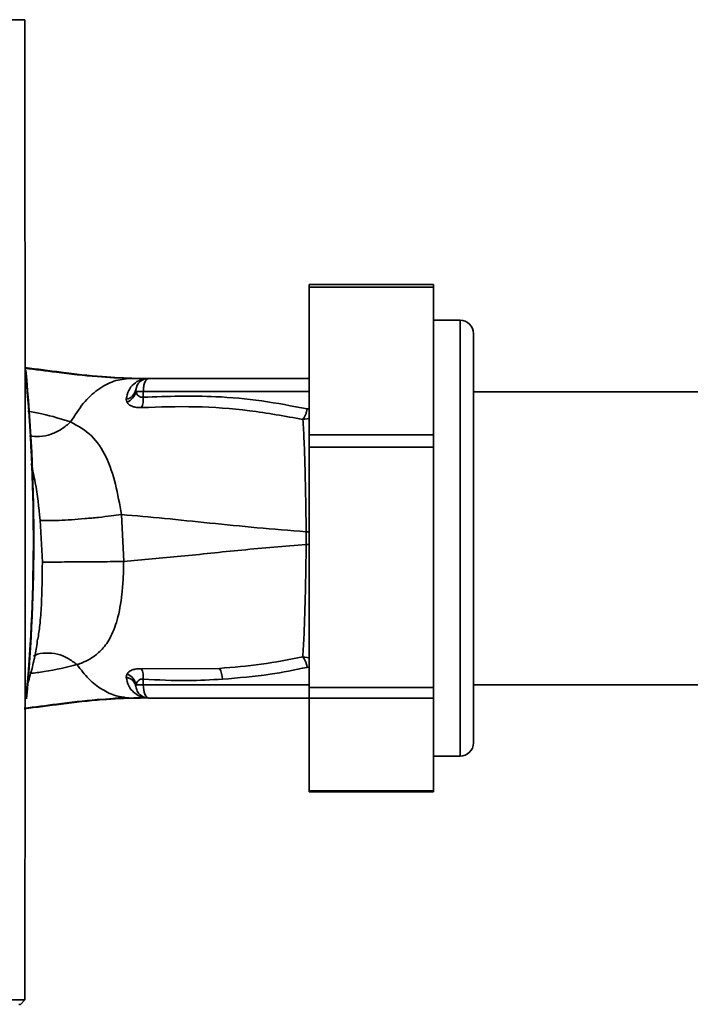
# Paper-space layout 'Blatt1' of a CAD drawing. Units: millimetres. Extents: x 0 to 5940, y 0 to 4200.
# Drawn here: x 1881 to 1957, y 2148 to 2259 of the extents above; entities that cross this region are included whole.
import ezdxf

# ---------------------------------------------------------------- set-up
doc = ezdxf.new("R2010")
doc.units = ezdxf.units.MM
doc.header["$LTSCALE"] = 10

psp = doc.layouts.new('Blatt1')

# ---------------------------------------------------------------- linework, layer by layer
at = {"color": 7, "linetype": 'Continuous', "lineweight": 35}
for p, q in [((1881.66, 2258.62), (1788.7, 2258.62)), ((1927.68, 2228.8), (1913.68, 2228.8)), ((1913.68, 2228.49), (1913.68, 2228.8)), ((1927.68, 2228.49), (1913.68, 2228.49)), ((1913.68, 2211.86), (1913.68, 2228.49)), ((1927.68, 2228.8), (1927.68, 2228.49)), ((1927.68, 2211.86), (1927.68, 2228.49)), ((1930.68, 2224.77), (1927.68, 2224.77)), ((1930.68, 2209.62), (1930.68, 2224.77)), ((1932.18, 2223.27), (1932.18, 2209.04)), ((1893.58, 2218.22), (1894.19, 2218.22)), ((1895.4, 2218.21), (1895.31, 2218.21)), ((1913.68, 2218.22), (1895.65, 2218.22)), ((1894.19, 2216.75), (1894.16, 2216.93)), ((1893.09, 2215.87), (1893.17, 2215.54)), ((1895.01, 2216.75), (1895, 2216.1)), ((1913.68, 2216.75), (1895.01, 2216.75)), ((1966.25, 2216.72), (1932.18, 2216.72)), ((1913.68, 2214.78), (1913.46, 2214.78)), ((1913.68, 2213.7), (1912.98, 2213.6)), ((1913.68, 2211.86), (1927.68, 2211.86)), ((1913.68, 2210.48), (1913.68, 2211.86)), ((1927.68, 2211.86), (1927.68, 2210.48)), ((1927.68, 2210.48), (1913.68, 2210.48)), ((1913.68, 2183.4), (1913.68, 2210.48)), ((1927.68, 2183.4), (1927.68, 2210.48)), ((1930.68, 2175.67), (1930.68, 2209.62)), ((1932.18, 2209.04), (1932.18, 2177.17)), ((1892.8, 2197.59), (1892.54, 2202.88)), ((1883.39, 2202.26), (1883.64, 2197.53)), ((1913.35, 2200.94), (1913.35, 2199.51)), ((1913.35, 2200.94), (1913.68, 2200.94)), ((1913.68, 2199.51), (1913.35, 2199.51)), ((1912.97, 2186.85), (1913.68, 2186.75)), ((1893.17, 2184.91), (1893.09, 2184.57)), ((1903.58, 2185.56), (1894.82, 2185.51)), ((1913.46, 2185.67), (1913.68, 2185.68)), ((1894.16, 2183.51), (1894.19, 2183.69)), ((1895.01, 2183.7), (1895, 2184.34)), ((1913.68, 2183.7), (1895.01, 2183.7)), ((1932.18, 2183.72), (1966.25, 2183.72)), ((1913.68, 2183.4), (1927.68, 2183.4)), ((1913.68, 2182.21), (1913.68, 2183.4)), ((1927.68, 2183.4), (1927.68, 2182.21)), ((1892.61, 2182.31), (1892.9, 2182.33)), ((1893.58, 2182.22), (1894.19, 2182.22)), ((1895.31, 2182.24), (1895.4, 2182.23)), ((1895.53, 2182.23), (1895.4, 2182.23)), ((1895.53, 2182.23), (1895.43, 2182.24)), ((1895.65, 2182.22), (1913.68, 2182.22)), ((1927.68, 2182.21), (1913.68, 2182.21)), ((1913.68, 2171.76), (1913.68, 2182.21)), ((1927.68, 2171.76), (1927.68, 2182.21)), ((1927.68, 2175.67), (1930.68, 2175.67)), ((1913.68, 2171.76), (1927.68, 2171.76)), ((1913.68, 2171.65), (1913.68, 2171.76)), ((1913.68, 2171.65), (1927.68, 2171.65)), ((1927.68, 2171.76), (1927.68, 2171.65)), ((1788.69, 2148.21), (1881.67, 2148.21)), ((1881.67, 2148.21), (1881.18, 2147.72)), ((1881, 2147.72), (1881.18, 2147.72))]:
    psp.add_line(p, q, dxfattribs=at)
at = {"color": 7, "linetype": 'Continuous', "lineweight": 35, "flags": 128}
psp.add_lwpolyline([(1895.01, 2183.7), (1895.03, 2183.41), (1895.06, 2183.13), (1895.12, 2182.88), (1895.2, 2182.65), (1895.3, 2182.47), (1895.41, 2182.34), (1895.52, 2182.25), (1895.65, 2182.22)], dxfattribs=at)
at = {"color": 7, "linetype": 'Continuous', "lineweight": 35}
for centre, radius, start, end in [((1930.68, 2223.27), 1.5, 0, 90), ((1683.8, 2200.22), 198.88, 354.7846, 5.4684), ((1683.8, 2200.22), 198.83, 354.9178, 5.2521), ((1895.65, 2216.72), 1.5, 90, 171.9841), ((1895.42, 2219.71), 1.49, 269.4555, 274.3984), ((1892.86, 2217.17), 1.32, 280.1156, 349.7908), ((1892.65, 2217.01), 1.55, 289.3591, 350.6592), ((1894.49, 2187), 29.75, 88.9881, 90.579), ((1892.54, 2215.89), 2.47, 337.3341, 4.9768), ((1892.65, 2183.44), 1.56, 9.4179, 70.5301), ((1892.54, 2184.56), 2.47, 355.0154, 22.61), ((1901.4, 2184.27), 2.53, 1.4356, 30.4954), ((1894.48, 2213.62), 29.93, 269.4286, 271.0084), ((1895.33, 2180.75), 1.49, 83.9048, 90.6922), ((1930.68, 2177.17), 1.5, 270, 0)]:
    psp.add_arc(centre, radius, start, end, dxfattribs=at)
for points, knots in [([(1881.67, 2148.21), (1881.68, 2158.51), (1881.71, 2179.1), (1881.71, 2207.85), (1881.69, 2234.37), (1881.67, 2250.54), (1881.66, 2258.62)], [0, 0, 0, 0, 0.279902, 0.560023, 0.780098, 1, 1, 1, 1]), ([(1881.68, 2219.44), (1883.05, 2219.26), (1886.02, 2218.88), (1890.17, 2218.37), (1892.93, 2218.27), (1894.19, 2218.22)], [0, 0, 0, 0, 0.314062, 0.686144, 1, 1, 1, 1]), ([(1881.69, 2219.37), (1882.87, 2219.22), (1885.66, 2218.86), (1889.6, 2218.37), (1892.33, 2218.27), (1893.58, 2218.22)], [0, 0, 0, 0, 0.287564, 0.673641, 1, 1, 1, 1]), ([(1886.83, 2213.31), (1887.29, 2214.04), (1888.2, 2215.5), (1889.87, 2217.02), (1891.68, 2218.03), (1892.95, 2218.16), (1893.58, 2218.22)], [0, 0, 0, 0, 0.2507097, 0.5003349, 0.7494026, 1, 1, 1, 1]), ([(1895.31, 2218.21), (1895.24, 2218.2), (1895.11, 2218.18), (1894.54, 2218.02), (1893.92, 2217.63), (1893.29, 2216.89), (1893.16, 2216.21), (1893.09, 2215.87)], [0, 0, 0, 0, 0.124984, 0.249544, 0.49879, 0.748663, 1, 1, 1, 1]), ([(1893.58, 2218.22), (1893.9, 2218.22), (1894.48, 2218.22), (1895.06, 2218.21), (1895.31, 2218.21)], [0, 0, 0, 0, 0.562007, 1, 1, 1, 1]), ([(1895.4, 2218.21), (1895.18, 2218.22), (1894.77, 2218.22), (1894.37, 2218.22), (1894.19, 2218.22)], [0, 0, 0, 0, 0.558516, 1, 1, 1, 1]), ([(1895.41, 2218.21), (1895.22, 2218.22), (1895, 2218.22), (1894.78, 2218.22), (1894.76, 2218.22)], [0, 0, 0, 0, 0.8804093, 1, 1, 1, 1]), ([(1895.49, 2218.21), (1895.45, 2218.21), (1895.39, 2218.21), (1895.34, 2218.21), (1895.31, 2218.21)], [0, 0, 0, 0, 0.56, 1, 1, 1, 1]), ([(1895.49, 2218.21), (1895.49, 2218.22), (1895.51, 2218.22), (1895.52, 2218.22), (1895.53, 2218.22)], [0, 0, 0, 0, 0.559928, 1, 1, 1, 1]), ([(1895, 2216.1), (1894.95, 2216.1), (1894.84, 2216.09), (1894.65, 2216.12), (1894.44, 2216.24), (1894.27, 2216.46), (1894.21, 2216.65), (1894.19, 2216.75)], [0, 0, 0, 0, 0.113383, 0.227292, 0.464377, 0.722627, 1, 1, 1, 1]), ([(1913.46, 2214.78), (1911.76, 2215.11), (1908.35, 2215.76), (1902.18, 2216.33), (1897.72, 2216.19), (1895, 2216.1)], [0, 0, 0, 0, 0.280028, 0.560073, 1, 1, 1, 1]), ([(1893.17, 2215.54), (1893.23, 2215.45), (1893.36, 2215.26), (1893.73, 2215.06), (1894.21, 2214.93), (1894.62, 2214.93), (1894.82, 2214.93)], [0, 0, 0, 0, 0.24535, 0.494527, 0.746818, 1, 1, 1, 1]), ([(1894.82, 2214.93), (1896.84, 2215), (1900.88, 2215.13), (1906.96, 2214.68), (1910.97, 2213.96), (1912.98, 2213.6)], [0, 0, 0, 0, 0.333395, 0.66709, 1, 1, 1, 1]), ([(1912.98, 2213.6), (1913.03, 2213.68), (1913.13, 2213.82), (1913.27, 2214.11), (1913.39, 2214.44), (1913.44, 2214.67), (1913.46, 2214.78)], [0, 0, 0, 0, 0.246522, 0.5, 0.753478, 1, 1, 1, 1]), ([(1886.83, 2213.31), (1885.8, 2213.64), (1884.33, 2214.11), (1882.54, 2214.43), (1882, 2214.53)], [0, 0, 0, 0, 0.697402, 1, 1, 1, 1]), ([(1912.98, 2213.6), (1913.03, 2212.81), (1913.12, 2211.22), (1913.22, 2208.1), (1913.3, 2204.63), (1913.33, 2202.17), (1913.35, 2200.94)], [0, 0, 0, 0, 0.2510161, 0.5013914, 0.7508977, 1, 1, 1, 1]), ([(1886.83, 2213.31), (1886.5, 2213.03), (1885.82, 2212.46), (1884.62, 2211.89), (1883.35, 2211.59), (1882.56, 2211.71), (1882.18, 2211.77)], [0, 0, 0, 0, 0.2294, 0.481013, 0.749969, 1, 1, 1, 1]), ([(1892.54, 2202.88), (1892.34, 2204.04), (1891.93, 2206.44), (1890.86, 2209.53), (1889.24, 2211.99), (1887.65, 2212.86), (1886.83, 2213.31)], [0, 0, 0, 0, 0.2292, 0.469491, 0.725763, 1, 1, 1, 1]), ([(1882.38, 2208.62), (1882.54, 2207.91), (1883.02, 2205.92), (1883.24, 2203.69), (1883.39, 2202.26)], [0, 0, 0, 0, 0.353726, 1, 1, 1, 1]), ([(1892.54, 2202.88), (1892.16, 2202.83), (1891.36, 2202.72), (1889.95, 2202.56), (1888.42, 2202.42), (1886.89, 2202.3), (1885.52, 2202.22), (1884.45, 2202.19), (1883.72, 2202.2), (1883.49, 2202.24), (1883.39, 2202.26)], [0, 0, 0, 0, 0.111605, 0.233945, 0.364659, 0.5, 0.635341, 0.766055, 0.888395, 1, 1, 1, 1]), ([(1892.54, 2202.88), (1894.15, 2202.74), (1897.38, 2202.46), (1902.46, 2201.93), (1907.77, 2201.39), (1911.49, 2201.09), (1913.35, 2200.94)], [0, 0, 0, 0, 0.247526, 0.49803, 0.749278, 1, 1, 1, 1]), ([(1892.8, 2197.59), (1894.93, 2197.78), (1899.21, 2198.16), (1906.03, 2198.91), (1910.91, 2199.31), (1913.35, 2199.51)], [0, 0, 0, 0, 0.331023, 0.665709, 1, 1, 1, 1]), ([(1913.35, 2199.51), (1913.33, 2198.28), (1913.3, 2195.82), (1913.21, 2192.35), (1913.11, 2189.23), (1913.02, 2187.64), (1912.97, 2186.85)], [0, 0, 0, 0, 0.248737, 0.498368, 0.74896, 1, 1, 1, 1]), ([(1883.64, 2197.53), (1883.63, 2195.9), (1883.61, 2193.47), (1883.4, 2190.59), (1883.21, 2189.37), (1883.13, 2188.85)], [0, 0, 0, 0, 0.5422769, 0.8054112, 1, 1, 1, 1]), ([(1892.8, 2197.59), (1892.42, 2197.59), (1891.62, 2197.58), (1890.21, 2197.57), (1888.68, 2197.55), (1887.15, 2197.54), (1885.78, 2197.54), (1884.71, 2197.53), (1883.97, 2197.53), (1883.75, 2197.53), (1883.64, 2197.53)], [0, 0, 0, 0, 0.111728, 0.2341, 0.364761, 0.5, 0.635239, 0.7659, 0.888272, 1, 1, 1, 1]), ([(1887.54, 2185.98), (1887.54, 2185.98), (1887.55, 2185.98), (1887.57, 2185.99), (1887.64, 2186.01), (1887.9, 2186.1), (1888.45, 2186.32), (1889.31, 2186.77), (1890.33, 2187.58), (1891.33, 2188.94), (1892.16, 2191.03), (1892.57, 2193.43), (1892.76, 2195.71), (1892.79, 2196.95), (1892.8, 2197.59)], [0, 0, 0, 0, 0.000162, 0.001487, 0.005208, 0.01933, 0.073905, 0.162163, 0.281295, 0.427614, 0.597407, 0.78772, 0.890976, 1, 1, 1, 1]), ([(1881.81, 2183.19), (1882.27, 2184.75), (1882.83, 2186.62), (1883.06, 2188.54), (1883.1, 2188.86)], [0, 0, 0, 0, 0.837612, 1, 1, 1, 1]), ([(1887.54, 2185.98), (1887.21, 2186.23), (1886.52, 2186.76), (1885.31, 2187.22), (1884.04, 2187.33), (1883.11, 2187.22), (1882.71, 2186.96), (1882.66, 2186.93)], [0, 0, 0, 0, 0.215013, 0.451177, 0.703895, 0.965782, 1, 1, 1, 1]), ([(1912.97, 2186.85), (1911.42, 2186.55), (1908.3, 2185.95), (1905.15, 2185.69), (1903.58, 2185.56)], [0, 0, 0, 0, 0.4992729, 1, 1, 1, 1]), ([(1912.97, 2186.85), (1913.02, 2186.78), (1913.13, 2186.63), (1913.27, 2186.34), (1913.39, 2186.02), (1913.44, 2185.79), (1913.46, 2185.67)], [0, 0, 0, 0, 0.2465189, 0.5, 0.7534811, 1, 1, 1, 1]), ([(1882.25, 2184.98), (1882.79, 2185.05), (1884.77, 2185.3), (1886.37, 2185.69), (1887.54, 2185.98)], [0, 0, 0, 0, 0.271354, 1, 1, 1, 1]), ([(1887.54, 2185.98), (1887.98, 2185.42), (1888.84, 2184.29), (1890.34, 2183.14), (1891.93, 2182.37), (1893.03, 2182.27), (1893.58, 2182.22)], [0, 0, 0, 0, 0.250676, 0.499744, 0.749997, 1, 1, 1, 1]), ([(1894.82, 2185.51), (1894.62, 2185.51), (1894.21, 2185.52), (1893.73, 2185.39), (1893.37, 2185.18), (1893.24, 2185), (1893.17, 2184.91)], [0, 0, 0, 0, 0.253081, 0.50549, 0.754394, 1, 1, 1, 1]), ([(1903.93, 2184.34), (1905.72, 2184.49), (1908.92, 2184.76), (1912.07, 2185.39), (1913.46, 2185.67)], [0, 0, 0, 0, 0.559997, 1, 1, 1, 1]), ([(1893.09, 2184.57), (1893.16, 2184.23), (1893.3, 2183.55), (1893.92, 2182.81), (1894.55, 2182.42), (1895.11, 2182.27), (1895.24, 2182.25), (1895.31, 2182.24)], [0, 0, 0, 0, 0.251105, 0.501036, 0.749925, 0.874582, 1, 1, 1, 1]), ([(1894.05, 2183.87), (1893.98, 2183.98), (1893.84, 2184.2), (1893.5, 2184.45), (1893.23, 2184.53), (1893.09, 2184.57)], [0, 0, 0, 0, 0.337926, 0.676068, 1, 1, 1, 1]), ([(1894.16, 2183.51), (1894.14, 2183.64), (1894.12, 2183.76), (1894.05, 2183.87), (1894.05, 2183.87)], [0, 0, 0, 0, 0.999308, 1, 1, 1, 1]), ([(1894.19, 2183.69), (1894.21, 2183.79), (1894.27, 2183.98), (1894.44, 2184.21), (1894.65, 2184.33), (1894.84, 2184.36), (1894.95, 2184.35), (1895, 2184.34)], [0, 0, 0, 0, 0.27768, 0.535592, 0.772771, 0.886415, 1, 1, 1, 1]), ([(1895, 2184.34), (1896.67, 2184.26), (1899.65, 2184.11), (1902.62, 2184.27), (1903.93, 2184.34)], [0, 0, 0, 0, 0.559976, 1, 1, 1, 1]), ([(1894.19, 2182.22), (1892.93, 2182.18), (1890.18, 2182.08), (1886, 2181.56), (1882.99, 2181.18), (1881.58, 2181)], [0, 0, 0, 0, 0.310609, 0.67876, 1, 1, 1, 1]), ([(1893.58, 2182.22), (1892.33, 2182.18), (1889.61, 2182.08), (1885.64, 2181.58), (1882.82, 2181.22), (1881.59, 2181.06)], [0, 0, 0, 0, 0.3229, 0.704798, 1, 1, 1, 1]), ([(1891.58, 2182.16), (1891.78, 2182.18), (1892.17, 2182.22), (1892.5, 2182.27), (1892.67, 2182.3)], [0, 0, 0, 0, 0.510776, 1, 1, 1, 1]), ([(1895.31, 2182.24), (1894.99, 2182.24), (1894.41, 2182.23), (1893.83, 2182.22), (1893.58, 2182.22)], [0, 0, 0, 0, 0.557981, 1, 1, 1, 1]), ([(1894.19, 2182.22), (1894.41, 2182.22), (1894.84, 2182.22), (1895.27, 2182.23), (1895.49, 2182.23)], [0, 0, 0, 0, 0.501558, 1, 1, 1, 1]), ([(1894.19, 2182.22), (1894.41, 2182.22), (1894.82, 2182.22), (1895.22, 2182.23), (1895.4, 2182.23)], [0, 0, 0, 0, 0.561479, 1, 1, 1, 1]), ([(1895.53, 2182.23), (1895.52, 2182.23), (1895.51, 2182.23), (1895.49, 2182.23), (1895.49, 2182.23)], [0, 0, 0, 0, 0.560077, 1, 1, 1, 1])]:
    psp.add_open_spline(points, degree=3, knots=knots, dxfattribs=at)
for points in [[(1895.65, 2218.22), (1895.56, 2218.2), (1895.4, 2218.16), (1895.19, 2217.82), (1895.04, 2217.33), (1895.02, 2216.94), (1895.01, 2216.75)], [(1895.65, 2182.22), (1895.47, 2182.24), (1895.11, 2182.28), (1894.64, 2182.57), (1894.29, 2182.99), (1894.2, 2183.34), (1894.16, 2183.51)]]:
    psp.add_open_spline(points, degree=3, dxfattribs=at)

doc.saveas('drawing.dxf')
